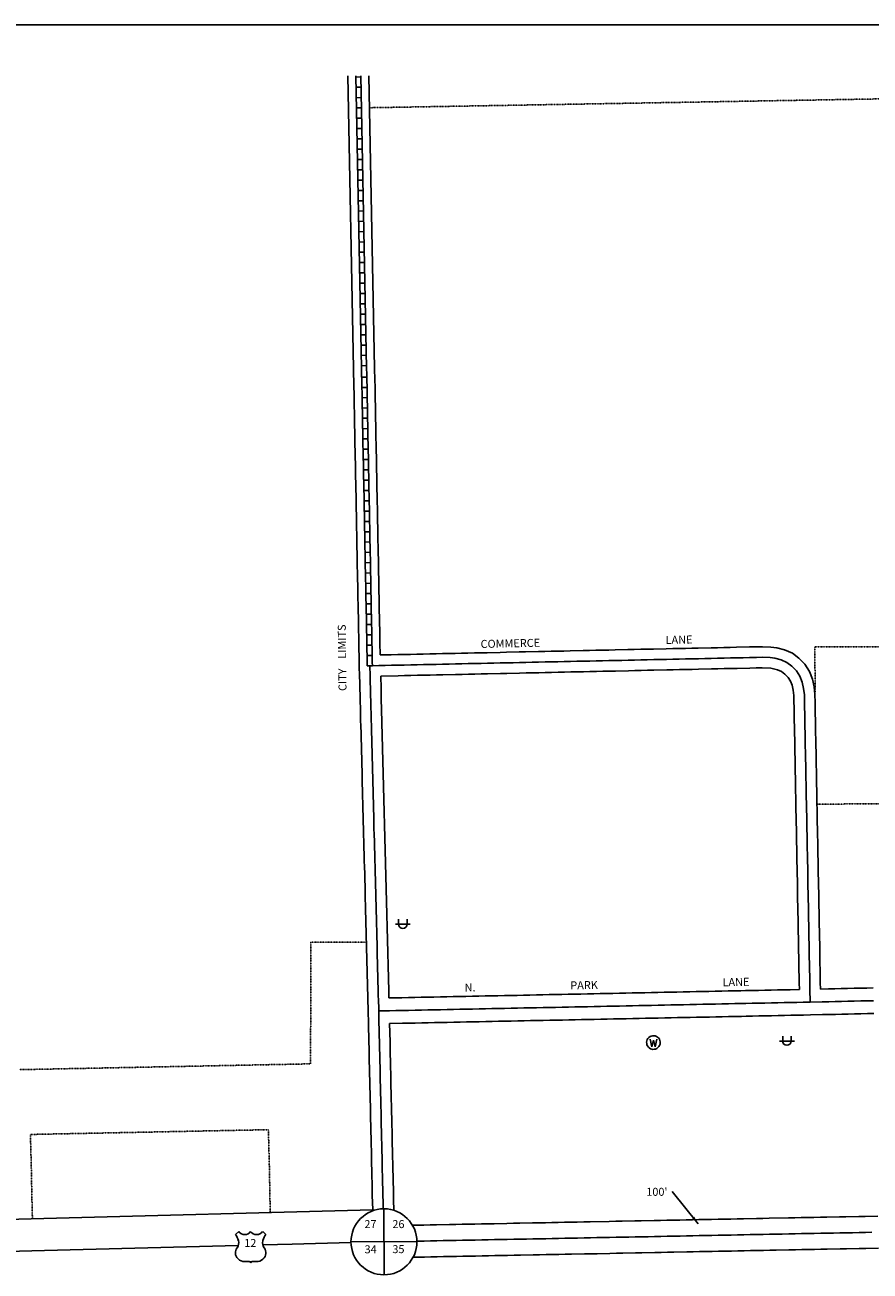
# Model space of a CAD drawing. Extents: x 2014810 to 2027472, y 16469659 to 16479748.
# Drawn here: x 2017115 to 2019757, y 16475855 to 16479748 of the extents above; entities that cross this region are included whole.
import ezdxf
from ezdxf.enums import TextEntityAlignment as Align

# ---------------------------------------------------------------- set-up
doc = ezdxf.new("R2010")
doc.units = 0
doc.header["$MEASUREMENT"] = 0
doc.linetypes.add('DGN_STYLE_2', pattern=[0.0011, 0, -0.0011])
for name, color, linetype in [('L10', 7, 'CONTINUOUS'), ('L13', 7, 'CONTINUOUS'), ('L17', 7, 'CONTINUOUS'), ('L18', 7, 'CONTINUOUS'), ('L2', 7, 'CONTINUOUS'), ('L20', 7, 'CONTINUOUS'), ('L21', 7, 'CONTINUOUS'), ('L3', 7, 'CONTINUOUS'), ('L5', 7, 'CONTINUOUS'), ('L55', 7, 'CONTINUOUS'), ('L8', 7, 'CONTINUOUS'), ('L9', 7, 'CONTINUOUS')]:
    doc.layers.add(name, color=color, linetype=linetype)
doc.styles.add('STYLE-FONT002', font='font002.shx')
doc.styles.add('STYLE-FONT023', font='font023.shx')
doc.dimstyles.get("Standard").update_dxf_attribs({"dimtxt": 0.18, "dimasz": 0.18, "dimexe": 0.18, "dimexo": 0.0625, "dimgap": 0.09, "dimtad": 0, "dimtih": 1, "dimtoh": 1, "dimdec": 4, "dimzin": 0, "dimtxsty": 'STANDARD', "dimcen": 0.09, "dimazin": 3, "dimtfac": 1, "dimtdec": 4, "dimtofl": 0, "dimtmove": 0, "dimatfit": 3, "dimtolj": 1, "dimtzin": 0})

# ---------------------------------------------------------------- blocks, each defined once
blk = doc.blocks.new('US')
at = {"layer": 'L55', "color": 7, "linetype": 'CONTINUOUS'}
for p, q in [((-773, 655), (-606, 811)), ((793, 655), (636, 811)), ((647, 331), (647, 352)), ((-700, -45), (-690, -34)), ((-639, -610), (-654, -597)), ((636, -629), (657, -608)), ((-304, -755), (-63, -755)), ((323, -755), (83, -755))]:
    blk.add_line(p, q, dxfattribs=at)
for centre, radius, start, end in [((-1370, 181), 760, 12.28873, 38.40873), ((-302, 1030), 378, 215.68489, 325.80706), ((1091, 222), 459, 166.74834, 215.18411), ((-301, -284), 470, 224.02285, 269.99994), ((394, -297), 411, 310.33878, 38.29258), ((88, -832), 78.3, 90, 169.63037)]:
    blk.add_arc(centre, radius, start, end, dxfattribs=at)
at = {"layer": 'L55', "color": 7, "linetype": 'CONTINUOUS', "extrusion": (0, 0, -1)}
for centre, radius, start, end in [((-323, 1030), 378, 215.34435, 325.80645), ((-1392, 181), 760, 13.06513, 38.40892), ((1070, 222), 459, 165.08892, 213.9155), ((373, -297), 411, 313.1076, 38.43621), ((-322, -284), 470, 228.01115, 270), ((66, -832), 78.3, 90, 169.63033)]:
    blk.add_arc(centre, radius, start, end, dxfattribs=at)
at = {"layer": 'L55', "color": 7, "linetype": 'CONTINUOUS'}
for p in [(-627, 342), (720, -45)]:
    blk.add_point(p, dxfattribs=at)
blk = doc.blocks.new('SSEC')
at = {"layer": 'L8', "color": 7, "linetype": 'CONTINUOUS'}
for p, q in [((0.6, -103.1), (-0.4, 103.1)), ((-103.1, 0.4), (103.1, 1.4))]:
    blk.add_line(p, q, dxfattribs=at)
blk.add_circle((0, 0), 103.1, dxfattribs=at)
blk = doc.blocks.new('WTR')
at = {"layer": 'L17', "color": 7, "linetype": 'CONTINUOUS'}
for p, q in [((-90, -231), (-173, 175)), ((1, 126), (-90, -231)), ((1, 126), (92, -231)), ((92, -231), (184, 167))]:
    blk.add_line(p, q, dxfattribs=at)
blk.add_ellipse((0, 0), major_axis=(178, -308), ratio=0.99935, dxfattribs=at)
blk = doc.blocks.new('PWRS')
at = {"layer": 'L17', "color": 7, "linetype": 'CONTINUOUS'}
for p, q in [((-232, -39), (-232, 226)), ((215, -39), (215, 226)), ((-390, -31), (381, -31))]:
    blk.add_line(p, q, dxfattribs=at)
blk.add_ellipse((-10, -30), major_axis=(112, -194), ratio=0.99935, start_param=4.187994, end_param=7.329577, dxfattribs=at)

msp = doc.modelspace()

# ---------------------------------------------------------------- linework, layer by layer
at = {"layer": 'L13', "color": 7, "linetype": 'CONTINUOUS', "flags": 128}
msp.add_lwpolyline([(2014809.6, 16479747.9), (2027471.8, 16479747.9), (2027471.8, 16469659), (2014809.6, 16469659), (2014809.6, 16479747.9)], close=True, dxfattribs=at)
at = {"layer": 'L18', "color": 7, "linetype": 'CONTINUOUS'}
for p, q in [((2018141.9, 16478674.6), (2018124.1, 16479588.6)), ((2018207.9, 16478675.9), (2018190.2, 16479588.6))]:
    msp.add_line(p, q, dxfattribs=at)
at = {"layer": 'L18', "color": 7, "linetype": 'CONTINUOUS', "flags": 128}
for points in [[(2018159.9, 16477744.9), (2018159.6, 16477756.7), (2018159.3, 16477776.8), (2018158.8, 16477796.7), (2018158.6, 16477816.7), (2018158.1, 16477836.7), (2018157.8, 16477856.7), (2018157.3, 16477876.7), (2018157, 16477896.7), (2018156.5, 16477916.7), (2018156.3, 16477936.7), (2018155.8, 16477956.7), (2018155.5, 16477976.6), (2018155, 16477996.4), (2018154.5, 16478016.6), (2018154.3, 16478036.6), (2018153.8, 16478056.6), (2018153.5, 16478076.5), (2018153, 16478096.5), (2018152.7, 16478116.5), (2018152.2, 16478136.5), (2018152, 16478156.5), (2018151.5, 16478176.5), (2018151.2, 16478196.5), (2018150.7, 16478216.5), (2018150.5, 16478236.5), (2018150, 16478256.5), (2018149.7, 16478276.5), (2018149.2, 16478296.5), (2018148.9, 16478316.4), (2018148.4, 16478336.2), (2018147.9, 16478356.4), (2018147.7, 16478376.4), (2018147.2, 16478396.4), (2018146.9, 16478416.4), (2018146.4, 16478436.4), (2018146.2, 16478456.4), (2018145.7, 16478476.4), (2018145.4, 16478496.3), (2018144.9, 16478516.3), (2018144.6, 16478536.4), (2018144.1, 16478556.4), (2018143.9, 16478576.3), (2018143.4, 16478596.3), (2018143.1, 16478616.3), (2018142.6, 16478636.1), (2018142.1, 16478656.3), (2018141.9, 16478675)], [(2018225, 16477779.6), (2018224.6, 16477818), (2018224, 16477838), (2018223.8, 16477857.9), (2018223.3, 16477877.9), (2018223, 16477897.9), (2018222.5, 16477917.9), (2018222.3, 16477937.9), (2018221.8, 16477957.9), (2018221.5, 16477977.9), (2018221, 16477998.1), (2018220.5, 16478017.9), (2018220.2, 16478037.8), (2018219.7, 16478057.8), (2018219.5, 16478077.8), (2018219, 16478097.8), (2018218.7, 16478117.8), (2018218.2, 16478137.8), (2018218, 16478157.8), (2018217.5, 16478177.7), (2018217.2, 16478197.8), (2018216.7, 16478217.7), (2018216.4, 16478237.7), (2018215.9, 16478257.7), (2018215.7, 16478277.7), (2018215.2, 16478297.7), (2018214.9, 16478317.7), (2018214.4, 16478337.9), (2018213.9, 16478357.7), (2018213.7, 16478377.7), (2018213.2, 16478397.7), (2018212.9, 16478417.6), (2018212.4, 16478437.6), (2018212.1, 16478457.6), (2018211.6, 16478477.6), (2018211.4, 16478497.6), (2018210.9, 16478517.6), (2018210.6, 16478537.6), (2018210.1, 16478557.6), (2018209.9, 16478577.6), (2018209.4, 16478597.6), (2018209.1, 16478617.6), (2018208.6, 16478637.7), (2018207.6, 16478675.7)], [(2018225, 16477779.6), (2018260, 16477780.4), (2018280, 16477780.8), (2018300, 16477781.3), (2018320, 16477781.6), (2018340, 16477782.1), (2018360, 16477782.5), (2018380, 16477783), (2018399.8, 16477783.4), (2018419.8, 16477783.8), (2018459.7, 16477784.7), (2018479.8, 16477785.1), (2018499.7, 16477785.6), (2018519.7, 16477786), (2018539.8, 16477786.5), (2018559.8, 16477786.8), (2018599.8, 16477787.7), (2018619.8, 16477788.2), (2018659.8, 16477789), (2018679.8, 16477789.4), (2018719.8, 16477790.3), (2018739.8, 16477790.8), (2018759.8, 16477791.2), (2018779.8, 16477791.6), (2018799.6, 16477792), (2018819.5, 16477792.5), (2018859.6, 16477793.3), (2018879.6, 16477793.8), (2018899.6, 16477794.2), (2018919.6, 16477794.7), (2018939.6, 16477795.1), (2018959.6, 16477795.5), (2018999.6, 16477796.4), (2019019.6, 16477796.8), (2019039.6, 16477797.3), (2019059.6, 16477797.6), (2019079.6, 16477798.1), (2019119.6, 16477799), (2019139.6, 16477799.4), (2019159.6, 16477799.9), (2019179.4, 16477800.2), (2019199.3, 16477800.7), (2019219.4, 16477801.1), (2019259.4, 16477802), (2019279.4, 16477802.4), (2019299.4, 16477802.9), (2019319.4, 16477803.3), (2019339.4, 16477803.7), (2019379.4, 16477804.6), (2019399.2, 16477805), (2019400.9, 16477805.1), (2019420.4, 16477805.3), (2019446.7, 16477804.5)], [(2019446.7, 16477804.5), (2019465.2, 16477801.8), (2019489.4, 16477796.2), (2019513.8, 16477784.8), (2019534.3, 16477769.2), (2019552.5, 16477750.9), (2019566.8, 16477728.5), (2019576.6, 16477704.4), (2019581.5, 16477680.4), (2019584.1, 16477657.7), (2019584.3, 16477650.7), (2019584.7, 16477635.9), (2019584.9, 16477616), (2019585.4, 16477596), (2019585.7, 16477576), (2019586.2, 16477556), (2019586.4, 16477536), (2019586.9, 16477516.1), (2019587.2, 16477496.1), (2019587.7, 16477476.1), (2019588, 16477456.1), (2019588.5, 16477436.1), (2019588.7, 16477416.1), (2019589.2, 16477396.1), (2019589.5, 16477376.1), (2019590, 16477356.2), (2019590.2, 16477336.2), (2019590.7, 16477316.2), (2019591, 16477296.2), (2019591.5, 16477276.2), (2019591.8, 16477256.2), (2019592.3, 16477236.3), (2019592.5, 16477216.3), (2019593, 16477196.3), (2019593.3, 16477176.3), (2019593.8, 16477156.3), (2019594, 16477136.3), (2019594.5, 16477116.3), (2019594.8, 16477096.3), (2019595.3, 16477076.3), (2019595.6, 16477056.3), (2019596.1, 16477036.4), (2019596.3, 16477016.4), (2019596.8, 16476996.4), (2019597.1, 16476976.4), (2019597.6, 16476956.4), (2019597.8, 16476936.4), (2019598.3, 16476916.4), (2019598.6, 16476896.4), (2019599.1, 16476876.4), (2019599.4, 16476856.3), (2019599.6, 16476836.5), (2019600.1, 16476816.5), (2019600.4, 16476796.5), (2019600.9, 16476776.5), (2019601.1, 16476756.5), (2019601.7, 16476735.9)], [(2018187.7, 16476667.2), (2018187.6, 16476677.8), (2018186.9, 16476697.6), (2018186.3, 16476717.8), (2018185.8, 16476737.7), (2018185.3, 16476757.7), (2018184.8, 16476777.7), (2018184.3, 16476797.7), (2018183.8, 16476817.7), (2018183.3, 16476837.6), (2018182.8, 16476857.6), (2018182.3, 16476877.6), (2018181.8, 16476897.5), (2018181.3, 16476917.5), (2018180.8, 16476937.5), (2018180.3, 16476957.5), (2018179.8, 16476977.5), (2018179.3, 16476997.5), (2018178.8, 16477017.5), (2018178.3, 16477037.4), (2018177.8, 16477057.4), (2018177.3, 16477077.4), (2018176.8, 16477097.3), (2018176.2, 16477117.1), (2018175.5, 16477137.1), (2018175, 16477157.3), (2018174.5, 16477177.3), (2018174, 16477197.3), (2018173.5, 16477217.3), (2018173, 16477237.2), (2018172.5, 16477257.2), (2018172, 16477277.2), (2018171.5, 16477297.2), (2018170.9, 16477317.2), (2018170.4, 16477337.1), (2018169.9, 16477357.1), (2018169.4, 16477377.1), (2018168.9, 16477397.1), (2018168.4, 16477417), (2018167.9, 16477436.9), (2018167.4, 16477457), (2018166.9, 16477477), (2018166.4, 16477496.9), (2018165.9, 16477516.9), (2018165.4, 16477536.9), (2018164.9, 16477556.6), (2018164.1, 16477576.7), (2018163.6, 16477597), (2018163.3, 16477614), (2018162.8, 16477633.8), (2018162.3, 16477653.8), (2018161.8, 16477673.8), (2018161.3, 16477693.7), (2018160.8, 16477713.7), (2018159.9, 16477745)], [(2018226.8, 16477713.6), (2018281.4, 16477714.8), (2018301.4, 16477715.3), (2018321.4, 16477715.7), (2018341.4, 16477716.1), (2018361.4, 16477716.5), (2018381.4, 16477717), (2018401.1, 16477717.4), (2018421.1, 16477717.8), (2018461.2, 16477718.7), (2018481.2, 16477719.1), (2018501.2, 16477719.6), (2018521.2, 16477720), (2018541.2, 16477720.5), (2018561.2, 16477720.8), (2018601.2, 16477721.7), (2018621.2, 16477722.2), (2018661.2, 16477723.1), (2018681.2, 16477723.4), (2018721.2, 16477724.3), (2018741.2, 16477724.8), (2018761.2, 16477725.2), (2018781.2, 16477725.6), (2018801, 16477726), (2018821, 16477726.5), (2018861, 16477727.4), (2018881, 16477727.8), (2018901, 16477728.2), (2018921, 16477728.7), (2018941, 16477729.1), (2018961, 16477729.5), (2019001, 16477730.4), (2019021, 16477730.8), (2019041, 16477731.3), (2019061, 16477731.7), (2019081, 16477732.1), (2019121.1, 16477733), (2019141.1, 16477733.4), (2019161, 16477733.9), (2019180.8, 16477734.2), (2019200.8, 16477734.7), (2019220.8, 16477735.1), (2019260.8, 16477736), (2019280.8, 16477736.5), (2019300.8, 16477736.9), (2019320.8, 16477737.3), (2019340.8, 16477737.7), (2019380.8, 16477738.6), (2019401, 16477739.1), (2019402.4, 16477739.1), (2019419.8, 16477739.3), (2019446.3, 16477738.5)], [(2019446.3, 16477738.5), (2019467.7, 16477733.5), (2019479.5, 16477728), (2019490.7, 16477719.4), (2019500.7, 16477709.4), (2019508, 16477698), (2019513.2, 16477685.2), (2019516.3, 16477670), (2019518.2, 16477652.9), (2019518.4, 16477648.9), (2019518.7, 16477634.8), (2019518.9, 16477614.7), (2019519.4, 16477594.8), (2019519.7, 16477574.8), (2019520.2, 16477554.8), (2019520.5, 16477534.8), (2019521, 16477514.8), (2019521.2, 16477494.8), (2019521.7, 16477474.8), (2019522, 16477454.8), (2019522.5, 16477434.8), (2019522.7, 16477414.9), (2019523.2, 16477394.9), (2019523.5, 16477374.9), (2019524, 16477354.9), (2019524.3, 16477334.9), (2019524.8, 16477314.9), (2019525, 16477295), (2019525.5, 16477275), (2019525.8, 16477255), (2019526.3, 16477235), (2019526.5, 16477215), (2019527, 16477195), (2019527.3, 16477175), (2019527.8, 16477155), (2019528.1, 16477135), (2019528.6, 16477115.1), (2019528.8, 16477095.1), (2019529.3, 16477075.1), (2019529.6, 16477055.1), (2019530.1, 16477035.1), (2019530.3, 16477015.1), (2019530.8, 16476995.2), (2019531.1, 16476975.2), (2019531.6, 16476955.2), (2019531.8, 16476935.2), (2019532.4, 16476915.2), (2019532.6, 16476895.2), (2019533.1, 16476875.2), (2019533.4, 16476855.4), (2019533.6, 16476835.2), (2019534.1, 16476815.2), (2019534.4, 16476795.3), (2019534.9, 16476775.3), (2019535.1, 16476755.3), (2019535.7, 16476734.5)], [(2018252.6, 16476708.3), (2018251.8, 16476739.4), (2018251.3, 16476759.4), (2018250.8, 16476779.4), (2018250.3, 16476799.4), (2018249.8, 16476819.4), (2018249.3, 16476839.3), (2018248.8, 16476859.3), (2018248.3, 16476879.3), (2018247.8, 16476899.2), (2018247.3, 16476919.2), (2018246.8, 16476939.2), (2018246.3, 16476959.2), (2018245.8, 16476979.2), (2018245.2, 16476999.2), (2018244.7, 16477019.2), (2018244.2, 16477039.1), (2018243.7, 16477059.1), (2018243.2, 16477079), (2018242.7, 16477099), (2018242.2, 16477119.2), (2018241.5, 16477139.2), (2018241, 16477159), (2018240.5, 16477178.9), (2018239.9, 16477198.9), (2018239.4, 16477219), (2018238.9, 16477238.9), (2018238.4, 16477258.9), (2018237.9, 16477278.9), (2018237.4, 16477298.9), (2018236.9, 16477318.8), (2018236.4, 16477338.8), (2018235.9, 16477358.8), (2018235.4, 16477378.8), (2018234.9, 16477398.8), (2018234.4, 16477418.7), (2018233.9, 16477438.6), (2018233.4, 16477458.7), (2018232.9, 16477478.6), (2018232.4, 16477498.6), (2018231.9, 16477518.6), (2018231.4, 16477538.6), (2018230.9, 16477558.7), (2018230.1, 16477578.7), (2018229.6, 16477598.4), (2018229.3, 16477615.4), (2018228.8, 16477635.5), (2018228.3, 16477655.5), (2018227.8, 16477675.5), (2018226.8, 16477713.6)], [(2018252.6, 16476708.3), (2018293.4, 16476709), (2018313.4, 16476709.5), (2018333.4, 16476709.9), (2018353.4, 16476710.3), (2018373.4, 16476710.7), (2018393.4, 16476711.1), (2018413.4, 16476711.5), (2018433.4, 16476711.9), (2018453.4, 16476712.3), (2018473.4, 16476712.8), (2018493.4, 16476713.1), (2018513.4, 16476713.6), (2018533.4, 16476714), (2018553.4, 16476714.4), (2018573.4, 16476714.8), (2018593.4, 16476715.2), (2018613.4, 16476715.6), (2018633.4, 16476716.1), (2018653.5, 16476716.4), (2018673.5, 16476716.9), (2018693.5, 16476717.3), (2018713.5, 16476717.7), (2018733.5, 16476718.1), (2018753.4, 16476718.5), (2018773, 16476718.9), (2018793.2, 16476719.3), (2018813.2, 16476719.7), (2018833, 16476720.1), (2018853, 16476720.5), (2018873, 16476720.9), (2018893, 16476721.4), (2018913, 16476721.7), (2018933, 16476722.2), (2018953, 16476722.6), (2018973, 16476723), (2018993, 16476723.4), (2019013, 16476723.8), (2019033, 16476724.2), (2019053, 16476724.7), (2019073, 16476725), (2019093, 16476725.5), (2019113, 16476725.9), (2019133, 16476726.3), (2019152.8, 16476726.7), (2019172.8, 16476727.1), (2019192.8, 16476727.5), (2019212.8, 16476727.9), (2019232.8, 16476728.3), (2019252.8, 16476728.7), (2019272.8, 16476729.1), (2019292.8, 16476729.5), (2019312.8, 16476730), (2019332.8, 16476730.4), (2019352.7, 16476730.8), (2019367.6, 16476731.1), (2019387.6, 16476731.5), (2019407.5, 16476731.9), (2019427.4, 16476732.3), (2019447.3, 16476732.7), (2019467.3, 16476733.1), (2019487.3, 16476733.5), (2019507.3, 16476734), (2019535.7, 16476734.5)], [(2019601.7, 16476735.9), (2019626.5, 16476736.5), (2019646.5, 16476736.9), (2019666.5, 16476737.4), (2019686.5, 16476737.9), (2019706.5, 16476738.3), (2019726.5, 16476738.8), (2019746.5, 16476739.2), (2019766.5, 16476739.6)], [(2018201.8, 16476046.1), (2018201.2, 16476070.1), (2018200.6, 16476090.3), (2018200.4, 16476110.3), (2018199.9, 16476130.1), (2018199.4, 16476150.1), (2018198.9, 16476170.3), (2018198.6, 16476190.3), (2018198.1, 16476210.1), (2018197.6, 16476230), (2018197.1, 16476250), (2018196.6, 16476270.2), (2018196.3, 16476290.2), (2018195.8, 16476310), (2018195.3, 16476330), (2018194.8, 16476350.1), (2018194.6, 16476370.1), (2018194.1, 16476389.9), (2018193.6, 16476409.9), (2018193.1, 16476429.9), (2018192.6, 16476450.1), (2018192.3, 16476470.1), (2018191.8, 16476489.9), (2018191.3, 16476509.9), (2018190.8, 16476529.8), (2018190.3, 16476550.1), (2018190, 16476570), (2018189.5, 16476589.8), (2018189, 16476609.8), (2018188.5, 16476629.9), (2018187.7, 16476666.9)], [(2018254.6, 16476628.3), (2018295, 16476629), (2018315, 16476629.5), (2018335, 16476629.9), (2018355, 16476630.3), (2018375.1, 16476630.7), (2018395.1, 16476631.1), (2018415, 16476631.5), (2018435.1, 16476632), (2018455.1, 16476632.3), (2018475.1, 16476632.8), (2018495.1, 16476633.2), (2018515.1, 16476633.6), (2018535.1, 16476634), (2018555.1, 16476634.4), (2018575.1, 16476634.8), (2018595.1, 16476635.2), (2018615.1, 16476635.6), (2018635.1, 16476636.1), (2018655.1, 16476636.4), (2018675.1, 16476636.9), (2018695.1, 16476637.3), (2018715.1, 16476637.7), (2018735.1, 16476638.1), (2018755.1, 16476638.5), (2018774.6, 16476638.9), (2018794.9, 16476639.3), (2018814.9, 16476639.7), (2018834.6, 16476640.1), (2018854.6, 16476640.6), (2018874.6, 16476640.9), (2018894.6, 16476641.4), (2018914.6, 16476641.8), (2018934.6, 16476642.2), (2018954.6, 16476642.6), (2018974.6, 16476643), (2018994.6, 16476643.4), (2019014.6, 16476643.8), (2019034.6, 16476644.2), (2019054.6, 16476644.7), (2019074.6, 16476645), (2019094.6, 16476645.5), (2019114.7, 16476645.9), (2019134.7, 16476646.3), (2019154.4, 16476646.7), (2019174.4, 16476647.1), (2019194.3, 16476647.5), (2019214.4, 16476647.9), (2019234.4, 16476648.3), (2019254.4, 16476648.7), (2019274.4, 16476649.2), (2019294.4, 16476649.5), (2019314.4, 16476650), (2019334.4, 16476650.4), (2019354.5, 16476650.8), (2019369.2, 16476651.1), (2019389.2, 16476651.5), (2019409.2, 16476651.9), (2019428.9, 16476652.3), (2019448.9, 16476652.7), (2019468.9, 16476653.1), (2019489, 16476653.5), (2019509, 16476654), (2019529, 16476654.4), (2019548.7, 16476654.8), (2019570.2, 16476655.2)], [(2019570.3, 16476655.2), (2019608.3, 16476656.1), (2019628.3, 16476656.5), (2019648.4, 16476657), (2019668.3, 16476657.5), (2019688.3, 16476657.9), (2019708.3, 16476658.3), (2019728.3, 16476658.8), (2019748.3, 16476659.2), (2019768.4, 16476659.7)], [(2018267.8, 16476044.8), (2018267.6, 16476051.8), (2018267.1, 16476071.8), (2018266.6, 16476091.6), (2018266.4, 16476111.6), (2018265.9, 16476131.8), (2018265.4, 16476151.8), (2018264.9, 16476171.5), (2018264.6, 16476191.5), (2018264.1, 16476211.8), (2018263.6, 16476231.7), (2018263.1, 16476251.7), (2018262.6, 16476271.4), (2018262.3, 16476291.4), (2018261.8, 16476311.7), (2018261.3, 16476331.7), (2018260.8, 16476351.4), (2018260.6, 16476371.4), (2018260, 16476391.6), (2018259.5, 16476411.6), (2018259, 16476431.6), (2018258.5, 16476451.3), (2018258.3, 16476471.3), (2018257.8, 16476491.5), (2018257.3, 16476511.6), (2018256.8, 16476531.5), (2018256.3, 16476551.4), (2018256, 16476571.3), (2018254.6, 16476628.3)], [(2018201.8, 16476046.1), (2017173.5, 16476018.8), (2016702.7, 16476006.5), (2015226.2, 16475968.4), (2014960.5, 16475960.6)], [(2018326.3, 16475998.2), (2018341.9, 16475998.5), (2018361.7, 16475998.8), (2018381.6, 16475999.2), (2018401.6, 16475999.7), (2018441.7, 16476000.4), (2018461.7, 16476000.8), (2018481.7, 16476001.2), (2018501.6, 16476001.6), (2018521.6, 16476002), (2018541.7, 16476002.4), (2018561.7, 16476002.8), (2018581.5, 16476003.1), (2018621.4, 16476003.9), (2018641.6, 16476004.3), (2018661.5, 16476004.7), (2018701.5, 16476005.5), (2018721.5, 16476005.9), (2018741.7, 16476006.2), (2018761.7, 16476006.7), (2018781.7, 16476007.1), (2018801.5, 16476007.4), (2018841.5, 16476008.2), (2018861.4, 16476008.6), (2018881.4, 16476009), (2018941.5, 16476010.2), (2018961.4, 16476010.5), (2018981.4, 16476011), (2019021.5, 16476011.7), (2019041.5, 16476012.1), (2019081.4, 16476012.9), (2019101.4, 16476013.3), (2019121.5, 16476013.7), (2019161.5, 16476014.5), (2019181.5, 16476014.8), (2019201.5, 16476015.2), (2019221.5, 16476015.7), (2019241.5, 16476016.1), (2019261.3, 16476016.4), (2019281.3, 16476016.8), (2019321.2, 16476017.6), (2019341.2, 16476018), (2019361.3, 16476018.4), (2019401.3, 16476019.2), (2019421.2, 16476019.5), (2019441.2, 16476020), (2019501.3, 16476021.1), (2019521.3, 16476021.5), (2019541.3, 16476021.9), (2019561.3, 16476022.3), (2019581.3, 16476022.7), (2019601.3, 16476023.1), (2019621.1, 16476023.5), (2019661, 16476024.2), (2019681, 16476024.6), (2019721.1, 16476025.4), (2019741.1, 16476025.8), (2019781, 16476026.5)], [(2018328.3, 16475898.2), (2018343.8, 16475898.5), (2018363.6, 16475898.8), (2018383.7, 16475899.2), (2018403.7, 16475899.7), (2018423.6, 16475900.1), (2018463.6, 16475900.8), (2018483.6, 16475901.2), (2018503.7, 16475901.6), (2018523.7, 16475902), (2018543.6, 16475902.4), (2018563.6, 16475902.8), (2018583.4, 16475903.2), (2018623.4, 16475903.9), (2018643.7, 16475904.4), (2018663.4, 16475904.7), (2018703.4, 16475905.5), (2018723.4, 16475905.9), (2018743.7, 16475906.3), (2018763.7, 16475906.7), (2018783.6, 16475907.1), (2018803.4, 16475907.5), (2018823.4, 16475907.8), (2018863.5, 16475908.6), (2018883.5, 16475909), (2018903.4, 16475909.4), (2018943.4, 16475910.2), (2018963.5, 16475910.6), (2018983.5, 16475911), (2019023.4, 16475911.8), (2019043.4, 16475912.1), (2019083.5, 16475912.9), (2019103.5, 16475913.3), (2019123.4, 16475913.7), (2019143.4, 16475914.1), (2019183.4, 16475914.9), (2019203.5, 16475915.2), (2019223.5, 16475915.7), (2019243.4, 16475916.1), (2019263.2, 16475916.4), (2019283.2, 16475916.8), (2019323.3, 16475917.6), (2019343.3, 16475918), (2019363.2, 16475918.4), (2019383.2, 16475918.8), (2019423.3, 16475919.6), (2019443.3, 16475920), (2019463.2, 16475920.4), (2019503.2, 16475921.1), (2019523.2, 16475921.5), (2019543.3, 16475921.9), (2019563.3, 16475922.3), (2019583.2, 16475922.7), (2019603.2, 16475923.1), (2019623, 16475923.5), (2019663.1, 16475924.2), (2019683.1, 16475924.7), (2019723, 16475925.4), (2019743, 16475925.8), (2019783.1, 16475926.6)]]:
    msp.add_lwpolyline(points, dxfattribs=at)
at = {"layer": 'L2', "color": 6, "linetype": 'DGN_STYLE_2'}
for p, q in [((2018192.1, 16479489.2), (2020710.5, 16479532.8)), ((2019583.9, 16477805.5), (2019585.1, 16477662.9)), ((2019583.9, 16477805.5), (2020210.9, 16477805.5)), ((2019591, 16477313.8), (2020747.3, 16477318.2)), ((2018008.2, 16476882.4), (2018007.8, 16476502.4)), ((2018182.2, 16476882.7), (2018008.2, 16476882.4)), ((2018007.8, 16476502.4), (2017097, 16476484.2)), ((2017875.8, 16476296.7), (2017131.9, 16476281.8))]:
    msp.add_line(p, q, dxfattribs=at)
at = {"layer": 'L2', "color": 6, "linetype": 'DGN_STYLE_2', "flags": 128}
for points in [[(2017138.1, 16476017.9), (2017136.8, 16476070.1), (2017136.6, 16476090.1), (2017136.2, 16476103.3), (2017135.7, 16476123.2), (2017135, 16476150.1), (2017134.8, 16476170.1), (2017134.5, 16476183.2), (2017131.9, 16476281.8)], [(2017881.3, 16476037.6), (2017880.4, 16476104.3), (2017880, 16476122.1), (2017879.5, 16476142), (2017878.9, 16476164.2), (2017878.7, 16476184.2), (2017878.2, 16476202), (2017875.8, 16476296.7)]]:
    msp.add_lwpolyline(points, dxfattribs=at)
at = {"layer": 'L21', "color": 3, "linetype": 'CONTINUOUS', "flags": 128}
for points in [[(2018340.2, 16475948.4), (2018362.6, 16475948.8), (2018382.6, 16475949.2), (2018402.6, 16475949.7), (2018422.6, 16475950.1), (2018442.6, 16475950.4), (2018462.6, 16475950.8), (2018482.6, 16475951.2), (2018502.6, 16475951.6), (2018522.6, 16475952), (2018542.6, 16475952.4), (2018562.7, 16475952.8), (2018582.4, 16475953.2), (2018602.4, 16475953.5), (2018622.4, 16475953.9), (2018642.7, 16475954.3), (2018662.4, 16475954.7), (2018682.4, 16475955.1), (2018702.4, 16475955.5), (2018722.4, 16475955.9), (2018742.7, 16475956.2), (2018762.7, 16475956.7), (2018782.7, 16475957.1), (2018802.4, 16475957.4), (2018822.4, 16475957.8), (2018842.4, 16475958.2), (2018862.4, 16475958.6), (2018882.4, 16475959), (2018902.4, 16475959.4), (2018922.4, 16475959.8), (2018942.4, 16475960.2), (2018962.5, 16475960.6), (2018982.5, 16475961), (2019002.5, 16475961.4), (2019022.5, 16475961.8), (2019042.5, 16475962.1), (2019062.5, 16475962.5), (2019082.5, 16475962.9), (2019102.5, 16475963.3), (2019122.5, 16475963.7), (2019142.5, 16475964.1), (2019162.5, 16475964.5), (2019182.5, 16475964.8), (2019202.5, 16475965.2), (2019222.5, 16475965.7), (2019242.5, 16475966.1), (2019262.2, 16475966.4), (2019282.2, 16475966.8), (2019302.2, 16475967.2), (2019322.2, 16475967.6), (2019342.2, 16475968), (2019362.3, 16475968.4), (2019382.3, 16475968.8), (2019402.3, 16475969.2), (2019422.3, 16475969.5), (2019442.3, 16475970), (2019462.3, 16475970.4), (2019482.3, 16475970.7), (2019502.3, 16475971.1), (2019522.3, 16475971.5), (2019542.3, 16475971.9), (2019562.3, 16475972.3), (2019582.3, 16475972.7), (2019602.3, 16475973.1), (2019622, 16475973.5), (2019642, 16475973.8), (2019662, 16475974.2), (2019682.1, 16475974.7), (2019702.1, 16475975), (2019722.1, 16475975.4), (2019742.1, 16475975.8), (2019762.1, 16475976.2)], [(2017781.7, 16475934.9), (2017176.1, 16475918.8), (2016705.3, 16475906.5), (2015228.9, 16475868.4), (2014963.5, 16475860.6)], [(2018134, 16475944.3), (2017950.3, 16475939.4), (2017858.4, 16475937)]]:
    msp.add_lwpolyline(points, dxfattribs=at)
at = {"layer": 'L3', "color": 2, "linetype": 'CONTINUOUS', "flags": 128}
for points in [[(2018192.9, 16477745.9), (2018220.7, 16477746.5), (2018240.7, 16477746.9), (2018260.7, 16477747.4), (2018280.7, 16477747.8), (2018300.7, 16477748.3), (2018320.7, 16477748.7), (2018340.7, 16477749.1), (2018360.7, 16477749.5), (2018380.7, 16477750), (2018400.5, 16477750.4), (2018420.5, 16477750.8), (2018440.5, 16477751.2), (2018460.5, 16477751.7), (2018480.5, 16477752.1), (2018500.5, 16477752.6), (2018520.5, 16477753), (2018540.5, 16477753.5), (2018560.5, 16477753.8), (2018580.5, 16477754.3), (2018600.5, 16477754.7), (2018620.5, 16477755.2), (2018640.5, 16477755.6), (2018660.5, 16477756.1), (2018680.5, 16477756.4), (2018700.5, 16477756.9), (2018720.5, 16477757.3), (2018740.5, 16477757.8), (2018760.5, 16477758.2), (2018780.5, 16477758.6), (2018800.3, 16477759), (2018820.3, 16477759.5), (2018840.3, 16477759.9), (2018860.3, 16477760.3), (2018880.3, 16477760.8), (2018900.3, 16477761.2), (2018920.3, 16477761.7), (2018940.3, 16477762.1), (2018960.3, 16477762.5), (2018980.3, 16477762.9), (2019000.3, 16477763.4), (2019020.3, 16477763.8), (2019040.3, 16477764.3), (2019060.3, 16477764.7), (2019080.3, 16477765.1), (2019100.3, 16477765.5), (2019120.3, 16477766), (2019140.3, 16477766.4), (2019160.3, 16477766.9), (2019180.1, 16477767.2), (2019200.1, 16477767.7), (2019220.1, 16477768.1), (2019240.1, 16477768.6), (2019260.1, 16477769), (2019280.1, 16477769.4), (2019300.1, 16477769.9), (2019320.1, 16477770.3), (2019340.1, 16477770.7), (2019360.1, 16477771.2), (2019380.1, 16477771.6), (2019400.1, 16477772), (2019401.6, 16477772.1), (2019420.1, 16477772.3), (2019443.9, 16477771.6)], [(2019443.9, 16477771.6), (2019459.1, 16477769.4), (2019478.5, 16477764.8), (2019496.7, 16477756.4), (2019512.5, 16477744.3), (2019526.6, 16477730.1), (2019537.4, 16477713.2), (2019544.9, 16477694.8), (2019548.9, 16477675.2), (2019551.2, 16477655.3), (2019551.4, 16477649.8), (2019551.7, 16477635.3), (2019551.9, 16477615.3), (2019552.4, 16477595.4), (2019552.7, 16477575.4), (2019553.2, 16477555.4), (2019553.4, 16477535.4), (2019553.9, 16477515.4), (2019554.2, 16477495.4), (2019554.7, 16477475.4), (2019555, 16477455.4), (2019555.5, 16477435.4), (2019555.7, 16477415.5), (2019556.2, 16477395.5), (2019556.5, 16477375.5), (2019557, 16477355.5), (2019557.2, 16477335.5), (2019557.8, 16477315.5), (2019558, 16477295.6), (2019558.5, 16477275.6), (2019558.8, 16477255.6), (2019559.3, 16477235.7), (2019559.5, 16477215.7), (2019560, 16477195.7), (2019560.3, 16477175.7), (2019560.8, 16477155.6), (2019561.1, 16477135.6), (2019561.6, 16477115.7), (2019561.8, 16477095.7), (2019562.3, 16477075.7), (2019562.6, 16477055.7), (2019563.1, 16477035.8), (2019563.3, 16477015.8), (2019563.8, 16476995.8), (2019564.1, 16476975.8), (2019564.6, 16476955.8), (2019564.8, 16476935.8), (2019565.4, 16476915.8), (2019565.6, 16476895.8), (2019566.1, 16476875.8), (2019566.4, 16476855.9), (2019566.6, 16476835.9), (2019567.1, 16476815.8), (2019567.4, 16476795.9), (2019567.9, 16476775.9), (2019568.1, 16476755.9), (2019568.6, 16476736), (2019569.4, 16476695.2)], [(2018220.7, 16476667.6), (2018220.6, 16476678.6), (2018219.8, 16476698.6), (2018219.3, 16476718.6), (2018218.8, 16476738.6), (2018218.3, 16476758.5), (2018217.8, 16476778.5), (2018217.3, 16476798.5), (2018216.8, 16476818.5), (2018216.3, 16476838.5), (2018215.8, 16476858.4), (2018215.3, 16476878.4), (2018214.8, 16476898.4), (2018214.3, 16476918.4), (2018213.8, 16476938.4), (2018213.3, 16476958.4), (2018212.8, 16476978.3), (2018212.3, 16476998.3), (2018211.8, 16477018.3), (2018211.2, 16477038.3), (2018210.8, 16477058.3), (2018210.2, 16477078.2), (2018209.7, 16477098.2), (2018209.2, 16477118.2), (2018208.5, 16477138.2), (2018208, 16477158.2), (2018207.5, 16477178.1), (2018207, 16477198.1), (2018206.5, 16477218.1), (2018205.9, 16477238.1), (2018205.4, 16477258.1), (2018204.9, 16477278.1), (2018204.4, 16477298.1), (2018203.9, 16477318), (2018203.4, 16477337.9), (2018202.9, 16477357.9), (2018202.4, 16477378), (2018201.9, 16477398), (2018201.4, 16477417.8), (2018200.9, 16477437.8), (2018200.4, 16477457.8), (2018199.9, 16477477.8), (2018199.4, 16477497.7), (2018198.9, 16477517.7), (2018198.4, 16477537.7), (2018197.9, 16477557.7), (2018197.1, 16477577.7), (2018196.6, 16477597.7), (2018196.3, 16477614.7), (2018195.8, 16477634.6), (2018195.3, 16477654.6), (2018194.8, 16477674.6), (2018194.3, 16477694.6), (2018193.8, 16477714.5), (2018192.9, 16477745.9)], [(2018220.7, 16476667.6), (2018254.5, 16476668.3), (2018274.2, 16476668.7), (2018294.2, 16476669), (2018314.2, 16476669.5), (2018334.2, 16476669.9), (2018354.2, 16476670.3), (2018374.2, 16476670.7), (2018394.2, 16476671.1), (2018414.2, 16476671.5), (2018434.2, 16476671.9), (2018454.2, 16476672.3), (2018474.2, 16476672.8), (2018494.2, 16476673.2), (2018514.2, 16476673.6), (2018534.2, 16476674), (2018554.2, 16476674.4), (2018574.3, 16476674.8), (2018594.3, 16476675.2), (2018614.3, 16476675.6), (2018634.3, 16476676.1), (2018654.3, 16476676.4), (2018674.3, 16476676.9), (2018694.3, 16476677.3), (2018714.3, 16476677.7), (2018734.3, 16476678.1), (2018754.3, 16476678.5), (2018773.8, 16476678.9), (2018794, 16476679.3), (2018814, 16476679.7), (2018833.8, 16476680.1), (2018853.8, 16476680.6), (2018873.8, 16476680.9), (2018893.8, 16476681.4), (2018913.8, 16476681.8), (2018933.8, 16476682.2), (2018953.8, 16476682.6), (2018973.8, 16476683), (2018993.8, 16476683.4), (2019013.8, 16476683.8), (2019033.8, 16476684.2), (2019053.8, 16476684.7), (2019073.8, 16476685), (2019093.8, 16476685.5), (2019113.8, 16476685.9), (2019133.8, 16476686.3), (2019153.6, 16476686.7), (2019173.6, 16476687.1), (2019193.6, 16476687.5), (2019213.6, 16476687.9), (2019233.6, 16476688.3), (2019253.6, 16476688.7), (2019273.6, 16476689.2), (2019293.6, 16476689.5), (2019313.6, 16476690), (2019333.6, 16476690.4), (2019353.6, 16476690.8), (2019368.4, 16476691.1), (2019388.4, 16476691.5), (2019408.4, 16476691.9), (2019428.1, 16476692.3), (2019448.1, 16476692.7), (2019468.1, 16476693.1), (2019488.1, 16476693.5), (2019508.1, 16476694), (2019528.1, 16476694.3), (2019547.9, 16476694.8), (2019569.4, 16476695.2)], [(2019569.4, 16476695.2), (2019607.4, 16476696.1), (2019627.4, 16476696.5), (2019647.4, 16476696.9), (2019667.4, 16476697.4), (2019687.4, 16476697.9), (2019707.4, 16476698.3), (2019727.4, 16476698.8), (2019747.4, 16476699.2), (2019767.4, 16476699.7)], [(2018234.7, 16476049.5), (2018234.1, 16476071), (2018233.6, 16476091), (2018233.4, 16476111), (2018232.9, 16476131), (2018232.4, 16476150.9), (2018231.9, 16476170.9), (2018231.6, 16476190.9), (2018231.1, 16476210.9), (2018230.6, 16476230.9), (2018230.1, 16476250.9), (2018229.6, 16476270.8), (2018229.3, 16476290.8), (2018228.8, 16476310.9), (2018228.3, 16476330.8), (2018227.8, 16476350.8), (2018227.6, 16476370.8), (2018227.1, 16476390.8), (2018226.6, 16476410.8), (2018226.1, 16476430.8), (2018225.6, 16476450.7), (2018225.3, 16476470.7), (2018224.8, 16476490.7), (2018224.3, 16476510.7), (2018223.8, 16476530.7), (2018223.3, 16476550.7), (2018223, 16476570.7), (2018222.5, 16476590.7), (2018222, 16476610.6), (2018221.5, 16476630.6), (2018220.7, 16476667.6)]]:
    msp.add_lwpolyline(points, dxfattribs=at)
at = {"layer": 'L5', "color": 1, "linetype": 'CONTINUOUS'}
for p, q in [((2018166.9, 16478675.1), (2018149.2, 16479588.6)), ((2018182.9, 16478675.4), (2018165.2, 16479588.6)), ((2018149.3, 16479585.1), (2018165.4, 16479585.4)), ((2018149.9, 16479552.9), (2018166, 16479553.2)), ((2018150.5, 16479520.6), (2018166.6, 16479521)), ((2018151.1, 16479488.4), (2018167.2, 16479488.7)), ((2018151.7, 16479456.2), (2018167.8, 16479456.5)), ((2018152.3, 16479424), (2018168.4, 16479424.3)), ((2018152.9, 16479391.8), (2018169, 16479392.1)), ((2018153.5, 16479359.6), (2018169.7, 16479359.9)), ((2018154.2, 16479327.4), (2018170.3, 16479327.7)), ((2018154.8, 16479295.2), (2018170.9, 16479295.5)), ((2018155.4, 16479262.9), (2018171.5, 16479263.3)), ((2018156, 16479230.7), (2018172.2, 16479231.1)), ((2018156.7, 16479198.5), (2018172.8, 16479198.8)), ((2018157.3, 16479166.3), (2018173.4, 16479166.6)), ((2018157.9, 16479134.1), (2018174, 16479134.4)), ((2018158.5, 16479101.9), (2018174.7, 16479102.2)), ((2018159.2, 16479069.7), (2018175.3, 16479070)), ((2018159.8, 16479037.5), (2018175.9, 16479037.8)), ((2018160.4, 16479005.3), (2018176.5, 16479005.6)), ((2018161.1, 16478973.1), (2018177.2, 16478973.4)), ((2018161.7, 16478940.8), (2018177.8, 16478941.2)), ((2018162.3, 16478908.6), (2018178.4, 16478908.9)), ((2018162.9, 16478876.4), (2018179, 16478876.7)), ((2018163.6, 16478844.2), (2018179.7, 16478844.5)), ((2018164.2, 16478812), (2018180.3, 16478812.3)), ((2018164.8, 16478779.8), (2018180.9, 16478780.1)), ((2018165.4, 16478747.6), (2018181.5, 16478747.9)), ((2018166.1, 16478715.4), (2018182.2, 16478715.7)), ((2018166.7, 16478683.2), (2018182.8, 16478683.5)), ((2018183.4, 16478648), (2018167.3, 16478647.6)), ((2018184.2, 16478615.7), (2018168.1, 16478615.5)), ((2018184.8, 16478583.6), (2018168.7, 16478583.2)), ((2018185.3, 16478551.4), (2018169.2, 16478551)), ((2018185.9, 16478519.1), (2018169.8, 16478518.9)), ((2018186.6, 16478486.8), (2018170.5, 16478486.6)), ((2018187.2, 16478454.6), (2018171.1, 16478454.4)), ((2018187.8, 16478422.5), (2018171.7, 16478422.1)), ((2018188.4, 16478390.3), (2018172.3, 16478389.9)), ((2018189, 16478358), (2018172.9, 16478357.8)), ((2018189.8, 16478325.9), (2018173.7, 16478325.5)), ((2018190.3, 16478293.7), (2018174.2, 16478293.3)), ((2018191, 16478261.4), (2018174.8, 16478261.2)), ((2018191.6, 16478229.2), (2018175.5, 16478229)), ((2018192.3, 16478197), (2018176.2, 16478196.7)), ((2018192.8, 16478164.8), (2018176.7, 16478164.4)), ((2018193.4, 16478132.6), (2018177.3, 16478132.2)), ((2018194, 16478100.3), (2018177.9, 16478100.1)), ((2018194.7, 16478068.1), (2018178.6, 16478067.9)), ((2018195.3, 16478035.9), (2018179.2, 16478035.7)), ((2018195.9, 16478003.8), (2018179.8, 16478003.4)), ((2018196.6, 16477971.5), (2018180.5, 16477971.3)), ((2018197.3, 16477939.4), (2018181.2, 16477939)), ((2018197.8, 16477907.2), (2018181.7, 16477906.8)), ((2018198.4, 16477875), (2018182.3, 16477874.5)), ((2018199, 16477842.6), (2018182.9, 16477842.4)), ((2018199.7, 16477810.4), (2018183.6, 16477810.2)), ((2018200.4, 16477778.3), (2018184.3, 16477777.9)), ((2018201, 16477746.2), (2018184.9, 16477745.7))]:
    msp.add_line(p, q, dxfattribs=at)
at = {"layer": 'L5', "color": 1, "linetype": 'CONTINUOUS', "flags": 128}
for points in [[(2018184.9, 16477745.7), (2018184.6, 16477757.2), (2018184.3, 16477777.3), (2018183.8, 16477797.2), (2018183.6, 16477817.2), (2018183.1, 16477837.2), (2018182.8, 16477857.1), (2018182.3, 16477877.1), (2018182, 16477897.1), (2018181.5, 16477917.2), (2018181.3, 16477937.2), (2018180.8, 16477957.2), (2018180.5, 16477977.1), (2018180, 16477997), (2018179.5, 16478017.1), (2018179.3, 16478037), (2018178.8, 16478057), (2018178.5, 16478077), (2018178, 16478097), (2018177.7, 16478117), (2018177.2, 16478137), (2018177, 16478157), (2018176.5, 16478176.9), (2018176.2, 16478197), (2018175.7, 16478216.9), (2018175.5, 16478236.9), (2018175, 16478257), (2018174.7, 16478276.9), (2018174.2, 16478296.9), (2018173.9, 16478316.9), (2018173.4, 16478336.8), (2018172.9, 16478356.9), (2018172.7, 16478376.9), (2018172.2, 16478396.9), (2018171.9, 16478416.8), (2018171.4, 16478436.8), (2018171.2, 16478456.8), (2018170.7, 16478476.8), (2018170.4, 16478496.8), (2018169.9, 16478516.8), (2018169.6, 16478536.9), (2018169.1, 16478556.9), (2018168.9, 16478576.8), (2018168.4, 16478596.8), (2018168.1, 16478616.8), (2018167.6, 16478636.7), (2018167.1, 16478656.7), (2018166.9, 16478675.2)], [(2018200.9, 16477746.2), (2018200.6, 16477757.6), (2018200.3, 16477777.6), (2018199.8, 16477797.5), (2018199.6, 16477817.5), (2018199, 16477837.5), (2018198.8, 16477857.5), (2018198.3, 16477877.5), (2018198, 16477897.5), (2018197.5, 16477917.5), (2018197.3, 16477937.5), (2018196.8, 16477957.5), (2018196.5, 16477977.4), (2018196, 16477997.5), (2018195.5, 16478017.4), (2018195.2, 16478037.3), (2018194.7, 16478057.4), (2018194.5, 16478077.3), (2018194, 16478097.3), (2018193.7, 16478117.3), (2018193.2, 16478137.3), (2018193, 16478157.3), (2018192.5, 16478177.2), (2018192.2, 16478197.3), (2018191.7, 16478217.2), (2018191.4, 16478237.2), (2018190.9, 16478257.2), (2018190.7, 16478277.3), (2018190.2, 16478297.3), (2018189.9, 16478317.2), (2018189.4, 16478337.2), (2018188.9, 16478357.2), (2018188.7, 16478377.2), (2018188.2, 16478397.2), (2018187.9, 16478417.1), (2018187.4, 16478437.2), (2018187.1, 16478457.2), (2018186.6, 16478477.2), (2018186.4, 16478497.1), (2018185.9, 16478517.1), (2018185.6, 16478537.2), (2018185.1, 16478557.2), (2018184.9, 16478577.1), (2018184.4, 16478597.1), (2018184.1, 16478617.1), (2018183.6, 16478637.1), (2018183.1, 16478657.1), (2018182.9, 16478675.4)]]:
    msp.add_lwpolyline(points, dxfattribs=at)

# ---------------------------------------------------------------- block references
at = {"layer": 'L17', "color": 7, "linetype": 'CONTINUOUS', "xscale": 0.0601, "yscale": 0.0601, "zscale": 0.0601}
for name, p in [('PWRS', (2018296.4, 16476940.8)), ('WTR', (2019079.5, 16476569)), ('PWRS', (2019497.4, 16476575.6))]:
    msp.add_blockref(name, p, dxfattribs=at)
at = {"layer": 'L55', "color": 7, "linetype": 'CONTINUOUS', "xscale": 0.0601, "yscale": 0.0601, "zscale": 0.0601}
msp.add_blockref('US', (2017819.7, 16475929.8), dxfattribs=at)
at = {"layer": 'L8', "color": 7, "linetype": 'CONTINUOUS'}
msp.add_blockref('SSEC', (2018237.1, 16475946.4), dxfattribs=at)

# ---------------------------------------------------------------- texts
at = {"layer": 'L10', "color": 7, "linetype": 'CONTINUOUS', "style": 'STYLE-FONT002'}
for s, p in [('27', (2018194.8, 16475989.3)), ('26', (2018282.3, 16475989.3)), ('34', (2018195.3, 16475910.5)), ('35', (2018282.3, 16475911))]:
    msp.add_text(s, height=25, dxfattribs=at).set_placement(p, align=Align.CENTER)
at = {"layer": 'L18', "color": 7, "linetype": 'CONTINUOUS', "insert": (2019057.1, 16476099.4), "char_height": 25, "attachment_point": 4, "style": 'STYLE-FONT002'}
msp.add_mtext("100'", dxfattribs=at)
at = {"layer": 'L2', "color": 6, "linetype": 'DGN_STYLE_2', "style": 'STYLE-FONT023'}
msp.add_text('CITY    LIMITS', height=25, rotation=90.7162, dxfattribs=at).set_placement((2018118.8, 16477771.2), align=Align.CENTER)
at = {"layer": 'L20', "color": 7, "linetype": 'CONTINUOUS', "style": 'STYLE-FONT002'}
msp.add_text('12', height=25, dxfattribs=at).set_placement((2017819.2, 16475930.3), align=Align.CENTER)
at = {"layer": 'L9', "color": 7, "linetype": 'CONTINUOUS', "style": 'STYLE-FONT002'}
for s, rotation, p in [('LANE', 1.1023, (2019159.7, 16477814.9)), ('COMMERCE', 1.2603, (2018632.4, 16477803.4)), ('N.', 1.2603, (2018506.4, 16476728.4)), ('PARK', 1.0885, (2018862.8, 16476735.7)), ('LANE', 1.2603, (2019337.7, 16476745.5))]:
    msp.add_text(s, height=25, rotation=rotation, dxfattribs=at).set_placement(p, align=Align.CENTER)

# ---------------------------------------------------------------- leaders
at = {"layer": 'L18', "color": 7, "linetype": 'CONTINUOUS'}
msp.add_leader([(2019219.6, 16476002.8), (2019138.1, 16476103.6)], dimstyle='STANDARD', override={"dimtxt": 25, "dimasz": 25, "dimgap": 0, "dimtxsty": 'STYLE-FONT002'}, dxfattribs=at)

doc.saveas('drawing.dxf')
